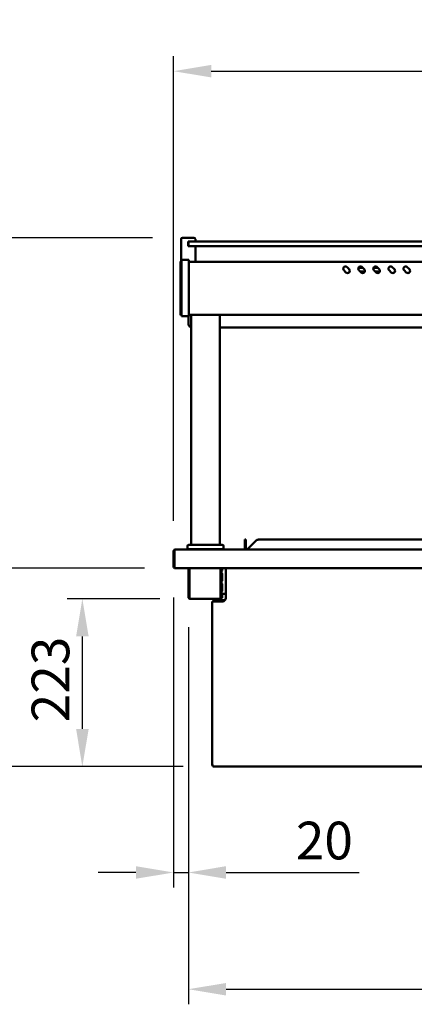
# Model space of a CAD drawing. Units: millimetres. Extents: x 65 to 5840, y 100 to 4100.
# Drawn here: x 861 to 1385, y 1064 to 2369 of the extents above; entities that cross this region are included whole.
import ezdxf

# ---------------------------------------------------------------- set-up
doc = ezdxf.new("R2010")
doc.units = ezdxf.units.MM
doc.header["$LTSCALE"] = 20
doc.layers.add('Dimension (ISO)', color=7, linetype='Continuous', lineweight=25)
doc.layers.add('Visible (ISO)', color=7, linetype='Continuous', lineweight=50)
doc.styles.add('Note Text (ISO)', font='tahoma.ttf')
doc.dimstyles.new('Default (ISO)', dxfattribs={"dimscale": 20, "dimtxt": 2.5, "dimasz": 2.5, "dimexe": 1, "dimexo": 2, "dimgap": 0.762, "dimtad": 1, "dimtoh": 1, "dimdec": 1, "dimrnd": 1e-08, "dimzin": 0, "dimdsep": 46, "dimtxsty": 'Note Text (ISO)', "dimcen": 0.09, "dimdle": 10, "dimclrd": 256, "dimclre": 256, "dimclrt": 256, "dimadec": 1, "dimazin": 0, "dimtfac": 1.40208, "dimtmove": 0, "dimatfit": 3, "dimfxl": 0, "dimtolj": 1, "dimtzin": 0, "dimlwd": -1, "dimlwe": -1, "dimarcsym": 0})

# ---------------------------------------------------------------- blocks, each defined once
blk = doc.blocks.new('*D15')
at = {"layer": 'Defpoints', "color": 0}
for p in [(1065.5, 1642.9), (1085.2, 1603.5), (1085.2, 1238.3)]:
    blk.add_point(p, dxfattribs=at)
at = {"layer": 'Dimension (ISO)'}
for p, q in [((1065.5, 1602.9), (1065.5, 1218.3)), ((1085.2, 1563.5), (1085.2, 1218.3)), ((1015.5, 1238.3), (965.5, 1238.3)), ((1065.5, 1238.3), (1085.2, 1238.3)), ((1135.2, 1238.3), (1311.7, 1238.3))]:
    blk.add_line(p, q, dxfattribs=at)
for points in [[(1015.5, 1246.7), (1015.5, 1230), (1065.5, 1238.3)], [(1135.2, 1246.7), (1135.2, 1230), (1085.2, 1238.3)]]:
    blk.add_solid(points, dxfattribs=at)
at = {"layer": 'Dimension (ISO)', "insert": (1227.8, 1305.7), "char_height": 50, "attachment_point": 1, "style": 'Note Text (ISO)'}
blk.add_mtext('\\A1;20', dxfattribs=at)
blk = doc.blocks.new('*D16')
at = {"layer": 'Defpoints', "color": 0}
for p in [(1085.2, 1603.5), (2203.8, 1603.5), (2203.8, 1083.5)]:
    blk.add_point(p, dxfattribs=at)
at = {"layer": 'Dimension (ISO)'}
for p, q in [((1085.2, 1563.5), (1085.2, 1063.5)), ((2203.8, 1563.5), (2203.8, 1063.5)), ((1135.2, 1083.5), (2153.8, 1083.5))]:
    blk.add_line(p, q, dxfattribs=at)
for points in [[(1135.2, 1091.8), (1135.2, 1075.2), (1085.2, 1083.5)], [(2153.8, 1091.8), (2153.8, 1075.2), (2203.8, 1083.5)]]:
    blk.add_solid(points, dxfattribs=at)
at = {"layer": 'Dimension (ISO)', "insert": (1574.4, 1151), "char_height": 50, "attachment_point": 1, "style": 'Note Text (ISO)'}
blk.add_mtext('\\A1;1118', dxfattribs=at)
blk = doc.blocks.new('*D17')
at = {"layer": 'Defpoints', "color": 0}
for p in [(944.5, 1601.3), (1087.5, 1601.3), (1118.5, 1378.7)]:
    blk.add_point(p, dxfattribs=at)
at = {"layer": 'Dimension (ISO)'}
for p, q in [((1047.5, 1601.3), (924.5, 1601.3)), ((944.5, 1428.7), (944.5, 1551.3)), ((1078.5, 1378.7), (924.5, 1378.7))]:
    blk.add_line(p, q, dxfattribs=at)
for points in [[(936.2, 1551.3), (952.9, 1551.3), (944.5, 1601.3)], [(936.2, 1428.7), (952.9, 1428.7), (944.5, 1378.7)]]:
    blk.add_solid(points, dxfattribs=at)
at = {"layer": 'Dimension (ISO)', "insert": (877.2, 1437.5), "char_height": 50, "attachment_point": 1, "rotation": 90, "style": 'Note Text (ISO)'}
blk.add_mtext('\\A1;223', dxfattribs=at)
blk = doc.blocks.new('*D18')
at = {"layer": 'Defpoints', "color": 0}
for p in [(768.5, 1641.7), (1066.8, 1641.7), (1118.5, 1378.7)]:
    blk.add_point(p, dxfattribs=at)
at = {"layer": 'Dimension (ISO)'}
for p, q in [((1026.8, 1641.7), (748.5, 1641.7)), ((768.5, 1428.7), (768.5, 1591.7)), ((1078.5, 1378.7), (748.5, 1378.7))]:
    blk.add_line(p, q, dxfattribs=at)
for points in [[(760.2, 1591.7), (776.8, 1591.7), (768.5, 1641.7)], [(760.2, 1428.7), (776.8, 1428.7), (768.5, 1378.7)]]:
    blk.add_solid(points, dxfattribs=at)
at = {"layer": 'Dimension (ISO)', "insert": (701.2, 1457.7), "char_height": 50, "attachment_point": 1, "rotation": 90, "style": 'Note Text (ISO)'}
blk.add_mtext('\\A1;263', dxfattribs=at)
blk = doc.blocks.new('*D19')
at = {"layer": 'Defpoints', "color": 0}
for p in [(2223.5, 2301), (1065.5, 1664.5), (2223.5, 1664.5)]:
    blk.add_point(p, dxfattribs=at)
at = {"layer": 'Dimension (ISO)'}
for p, q in [((1065.5, 1704.5), (1065.5, 2321)), ((2223.5, 1704.5), (2223.5, 2321)), ((1115.5, 2301), (2173.5, 2301))]:
    blk.add_line(p, q, dxfattribs=at)
for points in [[(1115.5, 2309.3), (1115.5, 2292.7), (1065.5, 2301)], [(2173.5, 2309.3), (2173.5, 2292.7), (2223.5, 2301)]]:
    blk.add_solid(points, dxfattribs=at)
at = {"layer": 'Dimension (ISO)', "insert": (1574.4, 2368.5), "char_height": 50, "attachment_point": 1, "style": 'Note Text (ISO)'}
blk.add_mtext('\\A1;1158', dxfattribs=at)
blk = doc.blocks.new('*D20')
at = {"layer": 'Defpoints', "color": 0}
for p in [(1077.5, 2080), (567, 1378.7), (1118.5, 1378.7)]:
    blk.add_point(p, dxfattribs=at)
at = {"layer": 'Dimension (ISO)'}
for p, q in [((1037.5, 2080), (547, 2080)), ((567, 2030), (567, 1428.7)), ((1078.5, 1378.7), (547, 1378.7))]:
    blk.add_line(p, q, dxfattribs=at)
for points in [[(558.7, 2030), (575.3, 2030), (567, 2080)], [(558.7, 1428.7), (575.3, 1428.7), (567, 1378.7)]]:
    blk.add_solid(points, dxfattribs=at)
at = {"layer": 'Dimension (ISO)', "insert": (499.7, 1677.5), "char_height": 50, "attachment_point": 1, "rotation": 90, "style": 'Note Text (ISO)'}
blk.add_mtext('\\A1;701', dxfattribs=at)

msp = doc.modelspace()

# ---------------------------------------------------------------- linework, layer by layer
at = {"layer": 'Visible (ISO)'}
for p, q in [((1075.48, 2048.51), (1075.48, 2078.01)), ((1077.48, 2080.01), (1092.48, 2080.01)), ((1094.48, 2075.01), (1094.48, 2078.01)), ((1084.98, 2069.01), (1084.98, 2075.01)), ((1085.98, 2075.01), (1084.98, 2075.01)), ((1084.98, 2069.01), (1085.98, 2069.01)), ((1085.48, 2074.51), (1085.48, 2069.51)), ((1085.48, 2069.51), (1085.48, 2069.01)), ((1085.98, 2075.01), (1090.48, 2075.01)), ((1090.48, 2069.01), (1085.98, 2069.01)), ((2198.48, 2075.01), (1090.48, 2075.01)), ((1090.48, 2069.01), (2198.48, 2069.01)), ((1094.48, 2048.01), (1094.48, 2069.01)), ((1075.98, 2045.34), (1075.98, 2050.91)), ((1085.98, 2050.91), (1075.98, 2050.91)), ((1085.98, 2050.91), (1085.98, 2045.34)), ((1074.78, 2044.57), (1074.78, 2048.51)), ((1075.98, 2048.51), (1074.78, 2048.51)), ((1074.78, 2044.57), (1074.78, 1981.15)), ((1075.98, 2045.34), (1075.98, 1981.48)), ((2202.98, 2048.01), (1085.98, 2048.01)), ((1085.98, 1981.48), (1085.98, 2045.34)), ((1295.77, 2041.13), (1298.6, 2038.3)), ((1310.99, 2040.41), (1316.49, 2040.41)), ((1315.77, 2041.13), (1318.6, 2038.3)), ((1330.99, 2040.41), (1336.49, 2040.41)), ((1335.77, 2041.13), (1338.6, 2038.3)), ((1355.77, 2041.13), (1358.6, 2038.3)), ((1375.77, 2041.13), (1378.6, 2038.3)), ((1294.35, 2034.06), (1291.53, 2036.89)), ((1314.35, 2034.06), (1311.53, 2036.89)), ((1319.37, 2035.41), (1313, 2035.41)), ((1334.35, 2034.06), (1331.53, 2036.89)), ((1339.37, 2035.41), (1333, 2035.41)), ((1354.35, 2034.06), (1351.53, 2036.89)), ((1374.35, 2034.06), (1371.53, 2036.89)), ((1074.78, 1977.21), (1074.78, 1981.15)), ((1074.78, 1977.21), (1075.98, 1977.21)), ((1075.98, 1975.91), (1075.98, 1981.48)), ((1075.98, 1975.91), (1085.98, 1975.91)), ((1085.48, 1975.91), (1085.48, 1965.8)), ((1085.98, 1981.48), (1085.98, 1975.91)), ((2202.98, 1978.01), (1085.98, 1978.01)), ((1088.98, 1672.91), (1088.98, 1978.01)), ((1126.98, 1672.91), (1126.98, 1978.01)), ((1126.98, 1961.07), (2161.98, 1961.07)), ((1085.98, 1672.91), (1129.98, 1672.91)), ((1160.13, 1678.25), (1160.13, 1679.71)), ((1161.33, 1679.71), (1160.13, 1679.71)), ((1160.13, 1678.25), (1160.13, 1667.71)), ((1161.33, 1679.71), (1161.33, 1678.25)), ((1161.33, 1667.71), (1161.33, 1678.25)), ((1164.13, 1667.71), (1174.66, 1678.25)), ((1461.98, 1679.71), (1178.2, 1679.71)), ((1065.48, 1664.51), (1065.48, 1642.91)), ((1066.68, 1664.51), (1066.68, 1642.91)), ((1066.82, 1643.91), (1066.82, 1664.51)), ((1067.68, 1666.71), (1067.82, 1666.71)), ((1067.68, 1666.69), (1067.68, 1666.71)), ((1067.82, 1666.71), (2221.13, 1666.71)), ((1083.98, 1666.91), (1083.98, 1670.91)), ((1083.98, 1666.91), (1131.98, 1666.91)), ((1088.98, 1666.71), (1088.98, 1666.91)), ((1126.98, 1666.71), (1126.98, 1666.91)), ((1131.98, 1666.91), (1131.98, 1670.91)), ((1160.13, 1667.71), (1161.33, 1667.71)), ((1164.13, 1667.71), (1164.13, 1666.71)), ((1066.68, 1642.91), (1065.48, 1642.91)), ((1066.82, 1643.91), (1066.82, 1641.71)), ((2222.13, 1641.71), (1066.82, 1641.71)), ((1085.18, 1641.71), (1085.18, 1603.51)), ((1086.38, 1603.51), (1086.38, 1641.71)), ((1086.52, 1603.51), (1086.52, 1641.71)), ((1127.83, 1603.51), (1127.83, 1641.71)), ((1128.98, 1607.81), (1128.98, 1641.71)), ((1129.12, 1639.03), (1129.12, 1641.71)), ((1129.12, 1625.29), (1129.12, 1634.29)), ((1130.16, 1641.71), (1130.16, 1639.03)), ((1130.16, 1634.29), (1130.16, 1625.29)), ((1134.78, 1641.71), (1134.78, 1602.51)), ((1129.12, 1611.56), (1129.12, 1620.56)), ((1130.16, 1620.56), (1130.16, 1611.56)), ((1128.98, 1607.81), (1131.18, 1607.81)), ((1128.98, 1607.8), (1128.98, 1607.81)), ((1130.18, 1607.8), (1128.98, 1607.8)), ((1128.98, 1603.51), (1128.98, 1607.8)), ((1130.18, 1607.81), (1130.18, 1607.8)), ((1130.18, 1607.8), (1130.18, 1603.51)), ((1134.78, 1607.81), (1131.18, 1607.81)), ((1087.38, 1601.33), (1087.38, 1601.31)), ((1087.38, 1601.31), (1087.52, 1601.31)), ((1127.83, 1601.31), (1087.52, 1601.31)), ((1116.78, 1597.51), (1118.48, 1597.51)), ((1116.78, 1380.41), (1116.78, 1597.51)), ((1118.18, 1597.67), (1118.18, 1597.81)), ((1118.18, 1597.81), (1118.19, 1597.81)), ((1118.18, 1597.67), (1118.18, 1597.51)), ((1129.78, 1597.51), (1118.48, 1597.51)), ((1133.78, 1599.51), (1119.88, 1599.51)), ((1119.88, 1598.81), (1133.14, 1598.81)), ((1119.88, 1598.67), (1132.98, 1598.67)), ((1127.83, 1603.51), (1127.83, 1601.31)), ((1127.83, 1602.51), (1127.98, 1602.51)), ((1127.98, 1601.31), (1127.83, 1601.31)), ((1116.78, 1380.41), (1118.48, 1380.41)), ((1117.48, 1379.41), (1117.48, 1380.41)), ((1117.48, 1379.41), (1117.48, 1378.71)), ((1118.48, 1379.41), (1117.48, 1379.41)), ((1117.48, 1378.71), (1118.48, 1378.71)), ((1118.48, 1378.71), (1118.48, 1380.41)), ((1118.48, 1378.71), (2170.48, 1378.71))]:
    msp.add_line(p, q, dxfattribs=at)
for centre, radius, start, end in [((1077.48, 2078.01), 2, 90, 180), ((1092.48, 2078.01), 2, 0, 90), ((1085.98, 2074.51), 0.5, 90, 180), ((1085.98, 2069.51), 0.5, 180, 270), ((1293.65, 2039.01), 3, 45, 225), ((1296.48, 2036.18), 3, 225, 45), ((1313.65, 2039.01), 3, 45, 225), ((1316.48, 2036.18), 3, 225, 45), ((1333.65, 2039.01), 3, 45, 225), ((1336.48, 2036.18), 3, 225, 45), ((1353.65, 2039.01), 3, 45, 225), ((1356.48, 2036.18), 3, 225, 45), ((1373.65, 2039.01), 3, 45, 225), ((1376.48, 2036.18), 3, 225, 45), ((1085.98, 1670.91), 2, 90, 180), ((1129.98, 1670.91), 2, 0, 90), ((1178.2, 1674.71), 5, 90, 135), ((1067.68, 1664.51), 1, 145.59124, 180), ((1159.13, 1667.71), 1, 270, 0), ((1159.13, 1667.71), 2.2, 332.96431, 0), ((1067.68, 1643.91), 2.2, 207.03569, 247.02913), ((1067.68, 1643.91), 1, 180, 210.84263), ((1119.88, 1597.81), 1, 90, 127.64497), ((1127.98, 1603.51), 1, 270, 0), ((1127.98, 1603.51), 2.2, 270, 0), ((1129.78, 1602.51), 5, 270, 0)]:
    msp.add_arc(centre, radius, start, end, dxfattribs=at)
for points, knots in [([(1088.98, 1961.28), (1088.96, 1961.29), (1088.95, 1961.29), (1088.44, 1961.45), (1087.97, 1961.67), (1087.12, 1962.25), (1086.75, 1962.6), (1086.13, 1963.4), (1085.89, 1963.85), (1085.56, 1964.8), (1085.48, 1965.3), (1085.48, 1965.8)], [1.8772371, 1.8772371, 1.8772371, 1.8772371, 1.8849556, 1.8849556, 2.1991149, 2.1991149, 2.5132741, 2.5132741, 2.8274334, 2.8274334, 3.1415927, 3.1415927, 3.1415927, 3.1415927]), ([(1067.68, 1666.71), (1066.87, 1666.71), (1066.09, 1666.23), (1065.72, 1665.52), (1065.56, 1665.21), (1065.48, 1664.86), (1065.48, 1664.51)], [1.5707963, 1.5707963, 1.5707963, 1.5707963, 2.6663187, 2.6663187, 2.6663187, 3.1415927, 3.1415927, 3.1415927, 3.1415927]), ([(1066.82, 1664.51), (1066.82, 1665.31), (1067.03, 1666.1), (1067.36, 1666.47), (1067.5, 1666.63), (1067.66, 1666.71), (1067.82, 1666.71)], [-3.1415927, -3.1415927, -3.1415927, -3.1415927, -2.0460703, -2.0460703, -2.0460703, -1.5707963, -1.5707963, -1.5707963, -1.5707963]), ([(1130.16, 1639.03), (1130.16, 1638.79), (1129.88, 1638.56), (1129.61, 1638.53), (1129.34, 1638.5), (1129.17, 1638.66), (1129.13, 1638.9), (1129.12, 1638.94), (1129.12, 1638.98), (1129.12, 1639.03)], [0, 0, 0, 0, 1.4339615, 1.4339615, 1.4339615, 2.875873, 2.875873, 2.875873, 3.1415927, 3.1415927, 3.1415927, 3.1415927]), ([(1129.12, 1634.29), (1129.12, 1634.53), (1129.23, 1634.76), (1129.46, 1634.79), (1129.7, 1634.82), (1130.05, 1634.66), (1130.14, 1634.43), (1130.16, 1634.38), (1130.16, 1634.34), (1130.16, 1634.29)], [0, 0, 0, 0, 1.4339615, 1.4339615, 1.4339615, 2.875873, 2.875873, 2.875873, 3.1415927, 3.1415927, 3.1415927, 3.1415927]), ([(1130.16, 1625.29), (1130.16, 1625.05), (1129.88, 1624.83), (1129.61, 1624.8), (1129.34, 1624.77), (1129.17, 1624.93), (1129.13, 1625.16), (1129.12, 1625.21), (1129.12, 1625.25), (1129.12, 1625.29)], [0, 0, 0, 0, 1.4339615, 1.4339615, 1.4339615, 2.875873, 2.875873, 2.875873, 3.1415927, 3.1415927, 3.1415927, 3.1415927]), ([(1129.12, 1620.56), (1129.12, 1620.8), (1129.23, 1621.02), (1129.46, 1621.06), (1129.7, 1621.09), (1130.05, 1620.92), (1130.14, 1620.69), (1130.16, 1620.65), (1130.16, 1620.6), (1130.16, 1620.56)], [0, 0, 0, 0, 1.4339615, 1.4339615, 1.4339615, 2.875873, 2.875873, 2.875873, 3.1415927, 3.1415927, 3.1415927, 3.1415927]), ([(1130.16, 1611.56), (1130.16, 1611.32), (1129.88, 1611.1), (1129.61, 1611.07), (1129.34, 1611.03), (1129.17, 1611.2), (1129.13, 1611.43), (1129.12, 1611.47), (1129.12, 1611.52), (1129.12, 1611.56)], [0, 0, 0, 0, 1.4339615, 1.4339615, 1.4339615, 2.875873, 2.875873, 2.875873, 3.1415927, 3.1415927, 3.1415927, 3.1415927]), ([(1087.06, 1601.33), (1086.43, 1601.43), (1085.82, 1601.81), (1085.48, 1602.4), (1085.38, 1602.57), (1085.3, 1602.75), (1085.25, 1602.95)], [-0.90511512, -0.90511512, -0.90511512, -0.90511512, -0.3216551, -0.3216551, -0.3216551, -0.15670164, -0.15670164, -0.15670164, -0.15670164]), ([(1086.55, 1602.95), (1086.61, 1602.45), (1086.75, 1602.02), (1086.92, 1601.75), (1087.06, 1601.52), (1087.21, 1601.38), (1087.38, 1601.33)], [-0.84893513, -0.84893513, -0.84893513, -0.84893513, -0.43311129, -0.43311129, -0.43311129, -0.09751562, -0.09751562, -0.09751562, -0.09751562]), ([(1119.88, 1599.51), (1119.22, 1599.51), (1118.58, 1599.09), (1118.32, 1598.49), (1118.22, 1598.28), (1118.18, 1598.04), (1118.18, 1597.81)], [-3.1415927, -3.1415927, -3.1415927, -3.1415927, -1.9820441, -1.9820441, -1.9820441, -1.5707963, -1.5707963, -1.5707963, -1.5707963]), ([(1118.18, 1597.67), (1118.18, 1598.06), (1118.59, 1598.43), (1119.2, 1598.59), (1119.41, 1598.64), (1119.64, 1598.67), (1119.88, 1598.67)], [1.5707963, 1.5707963, 1.5707963, 1.5707963, 2.7303449, 2.7303449, 2.7303449, 3.1415927, 3.1415927, 3.1415927, 3.1415927])]:
    msp.add_open_spline(points, degree=3, knots=knots, dxfattribs=at)
for points in [[(1085.25, 1602.95), (1085.2, 1603.13), (1085.18, 1603.32), (1085.18, 1603.51)], [(1086.38, 1603.51), (1086.38, 1603.31), (1086.44, 1603.11), (1086.55, 1602.95)], [(1086.52, 1603.51), (1086.52, 1603.32), (1086.53, 1603.13), (1086.55, 1602.95)], [(1087.06, 1601.33), (1087.17, 1601.32), (1087.27, 1601.31), (1087.38, 1601.31)], [(1087.52, 1601.31), (1087.47, 1601.31), (1087.42, 1601.32), (1087.38, 1601.33)]]:
    msp.add_open_spline(points, degree=3, dxfattribs=at)

# ---------------------------------------------------------------- dimensions: what is measured, and where the dimension line sits
at = {"layer": 'Dimension (ISO)'}
for base, p1, p2, angle, override, picture, middle in [((2223.48, 2301), (1065.48, 1664.51), (2223.48, 1664.51), 180, {"dimgap": 0.762, "dimtoh": 0, "dimdec": 0, "dimtol": 0, "dimlim": 0, "dimtp": 0, "dimtm": 0, "dimtdec": 2, "dimtofl": 0, "dimatfit": 1}, '*D19', (1644.48, 2301)), ((566.99, 1378.71), (1077.48, 2080.01), (1118.48, 1378.71), 270, {"dimgap": 0.762, "dimtoh": 0, "dimdec": 0, "dimtol": 0, "dimlim": 0, "dimtp": 0, "dimtm": 0, "dimtdec": 2, "dimtofl": 0, "dimatfit": 1}, '*D20', (566.99, 1729.36)), ((768.5, 1641.71), (1118.48, 1378.71), (1066.82, 1641.71), 270, {"dimgap": 0.762, "dimtoh": 0, "dimdec": 0, "dimtol": 0, "dimlim": 0, "dimtp": 0, "dimtm": 0, "dimtdec": 2, "dimtofl": 0, "dimatfit": 1}, '*D18', (768.5, 1510.21)), ((1085.18, 1238.33), (1065.48, 1642.91), (1085.18, 1603.51), 180, {"dimgap": 0.762, "dimtoh": 0, "dimdec": 0, "dimtol": 0, "dimlim": 0, "dimtp": 0, "dimtm": 0, "dimtdec": 2, "dimtofl": 1, "dimatfit": 1}, '*D15', (1262.1, 1238.33)), ((944.53, 1601.31), (1118.48, 1378.71), (1087.52, 1601.31), 270, {"dimgap": 0.762, "dimtoh": 0, "dimdec": 0, "dimtol": 0, "dimlim": 0, "dimtp": 0, "dimtm": 0, "dimtdec": 2, "dimtofl": 0, "dimatfit": 1}, '*D17', (944.53, 1490.01)), ((2203.78, 1083.51), (1085.18, 1603.51), (2203.78, 1603.51), 180, {"dimgap": 0.762, "dimtoh": 0, "dimdec": 0, "dimlfac": 0.999464, "dimtol": 0, "dimlim": 0, "dimtp": 0, "dimtm": 0, "dimtdec": 2, "dimtofl": 0, "dimatfit": 1}, '*D16', (1644.48, 1083.51))]:
    dim = msp.add_linear_dim(base=base, p1=p1, p2=p2, angle=angle, dimstyle='Default (ISO)', override=override, dxfattribs=at)
    dim.commit()
    dim.dimension.update_dxf_attribs({"geometry": picture, "text_midpoint": middle, "dimtype": 160})

doc.saveas('drawing.dxf')
